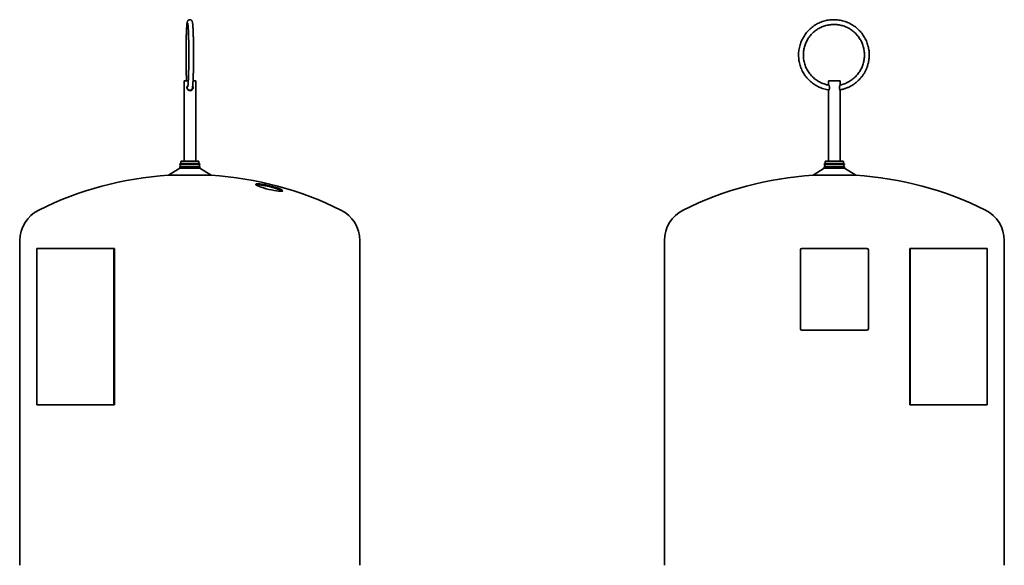
# Model space of a CAD drawing. Units: millimetres. Extents: x 301 to 3796, y -888 to 2751.
# Drawn here: x 301 to 1749, y 1948 to 2751 of the extents above; entities that cross this region are included whole.
import ezdxf

# ---------------------------------------------------------------- set-up
doc = ezdxf.new("R2010")
doc.units = ezdxf.units.MM
doc.header["$LTSCALE"] = 10
doc.layers.add('Sichtbar (ISO)', color=7, linetype='Continuous', lineweight=35)

msp = doc.modelspace()

# ---------------------------------------------------------------- linework, layer by layer
at = {"layer": 'Sichtbar (ISO)'}
for p, q in [((548.7, 2661.4), (542.4, 2661.4)), ((542.4, 2661.4), (542.4, 2543.4)), ((559.6, 2661.4), (555.7, 2661.4)), ((559.6, 2661.4), (559.6, 2543.4)), ((1507.7, 2661.4), (1490.5, 2661.4)), ((1490.5, 2661.4), (1490.5, 2655.9)), ((1507.7, 2661.4), (1507.7, 2655.9)), ((1490.5, 2647), (1490.5, 2543.4)), ((1507.7, 2647), (1507.7, 2543.4)), ((565.9, 2539.1), (536.1, 2539.1)), ((536.1, 2538.5), (536.1, 2539.1)), ((565.9, 2538.5), (536.1, 2538.5)), ((565.9, 2535), (536.1, 2535)), ((536.1, 2532.9), (536.1, 2535)), ((538.1, 2543.4), (537.6, 2542.9)), ((564.4, 2542.9), (537.6, 2542.9)), ((537.6, 2539.1), (537.6, 2542.9)), ((538.1, 2543.4), (563.9, 2543.4)), ((563.9, 2543.4), (564.4, 2542.9)), ((564.4, 2539.1), (564.4, 2542.9)), ((565.9, 2538.5), (565.9, 2539.1)), ((565.9, 2532.9), (565.9, 2535)), ((1514, 2539.1), (1484.2, 2539.1)), ((1484.2, 2538.5), (1484.2, 2539.1)), ((1514, 2538.5), (1484.2, 2538.5)), ((1514, 2535), (1484.2, 2535)), ((1484.2, 2532.9), (1484.2, 2535)), ((1486.2, 2543.4), (1485.7, 2542.9)), ((1512.5, 2542.9), (1485.7, 2542.9)), ((1485.7, 2539.1), (1485.7, 2542.9)), ((1486.2, 2543.4), (1512, 2543.4)), ((1512, 2543.4), (1512.5, 2542.9)), ((1512.5, 2539.1), (1512.5, 2542.9)), ((1514, 2538.5), (1514, 2539.1)), ((1514, 2532.9), (1514, 2535)), ((536.1, 2532.9), (519.6, 2522.4)), ((582.4, 2522.4), (519.6, 2522.4)), ((565.9, 2532.9), (536.1, 2532.9)), ((565.9, 2532.9), (582.4, 2522.4)), ((1484.2, 2532.9), (1467.7, 2522.4)), ((1530.5, 2522.4), (1467.7, 2522.4)), ((1514, 2532.9), (1484.2, 2532.9)), ((1514, 2532.9), (1530.5, 2522.4)), ((301, 2414.6), (301, 2426.5)), ((801, 1948.4), (801, 2426.5)), ((1249.1, 1948.4), (1249.1, 2426.5)), ((1749.1, 1948.4), (1749.1, 2426.5)), ((301, 2414.6), (300.7, 2414.6)), ((300.7, 2412.6), (300.7, 2414.6)), ((300.7, 2412.6), (300.7, 2296.6)), ((301, 2414.6), (301, 2412.6)), ((301, 2412.6), (301, 2296.6)), ((326.1, 2414.6), (439.3, 2414.6)), ((326.1, 2184.6), (326.1, 2414.6)), ((440, 2414.6), (439.3, 2414.6)), ((439.3, 2184.6), (439.3, 2414.6)), ((440, 2184.6), (440, 2414.6)), ((1449.1, 2296.6), (1449.1, 2412.6)), ((1451.1, 2414.6), (1547.1, 2414.6)), ((1549.1, 2412.6), (1549.1, 2296.6)), ((1610.8, 2414.6), (1610.1, 2414.6)), ((1610.1, 2184.6), (1610.1, 2414.6)), ((1610.8, 2414.6), (1724, 2414.6)), ((1610.8, 2184.6), (1610.8, 2414.6)), ((1724, 2184.6), (1724, 2414.6)), ((300.7, 2294.6), (300.7, 2296.6)), ((300.7, 2294.6), (301, 2294.6)), ((301, 2296.6), (301, 2294.6)), ((301, 1948.4), (301, 2294.6)), ((1547.1, 2294.6), (1451.1, 2294.6)), ((326.1, 2184.6), (439.3, 2184.6)), ((440, 2184.6), (439.3, 2184.6)), ((1610.8, 2184.6), (1610.1, 2184.6)), ((1610.8, 2184.6), (1724, 2184.6))]:
    msp.add_line(p, q, dxfattribs=at)
at = {"layer": 'Sichtbar (ISO)', "flags": 128}
for points in [[(545.8, 2728.6), (545.9, 2730), (545.9, 2731.3), (546, 2732.6), (546, 2733.9), (546.1, 2735.1), (546.1, 2736.2), (546.2, 2737.4), (546.2, 2738.4), (546.3, 2739.4), (546.4, 2740.4), (546.4, 2741.3), (546.5, 2742.2), (546.5, 2743), (546.6, 2743.8), (546.7, 2744.5), (546.7, 2745.2), (546.8, 2745.8), (546.9, 2746.4), (547, 2746.9), (547, 2747.4), (547.1, 2747.8), (547.3, 2748.3), (547.4, 2748.8), (547.5, 2749), (547.6, 2749.3), (547.7, 2749.5), (547.8, 2749.7), (548, 2749.9), (548.1, 2750), (548.3, 2750.2), (548.5, 2750.5), (548.7, 2750.7), (549, 2750.8), (549.3, 2751), (549.6, 2751.2), (549.9, 2751.3), (550.3, 2751.4), (550.7, 2751.4), (551, 2751.4), (551.4, 2751.4), (551.8, 2751.3), (552.1, 2751.2), (552.5, 2751.1), (552.8, 2750.9), (553.1, 2750.8), (553.3, 2750.6), (553.5, 2750.4), (553.7, 2750.2), (553.9, 2750), (554, 2749.8), (554.1, 2749.6), (554.3, 2749.3), (554.4, 2749), (554.5, 2748.7), (554.6, 2748.3), (554.8, 2747.8), (554.9, 2747.3), (554.9, 2746.9), (555, 2746.3), (555.1, 2745.8), (555.2, 2745.1), (555.2, 2744.4), (555.3, 2743.7), (555.4, 2743), (555.4, 2742.1), (555.5, 2741.3), (555.6, 2740.3), (555.6, 2739.3), (555.7, 2738.3), (555.7, 2737.2), (555.8, 2736.1), (555.8, 2734.9), (555.9, 2733.7), (555.9, 2732.5), (556, 2731.2), (556, 2729.9), (556.1, 2728.5), (556.1, 2727.1), (556.2, 2725.7), (556.2, 2724.2), (556.2, 2722.7), (556.3, 2721.2), (556.3, 2719.6), (556.3, 2718), (556.4, 2716.4), (556.4, 2714.8), (556.4, 2713.1), (556.4, 2711.5), (556.4, 2709.8), (556.5, 2708.1), (556.5, 2706.4), (556.5, 2704.7), (556.5, 2703), (556.5, 2701.3), (556.5, 2699.5), (556.5, 2697.8), (556.5, 2696.1), (556.5, 2694.4), (556.5, 2692.7), (556.5, 2691), (556.4, 2689.3), (556.4, 2687.6), (556.4, 2685.9), (556.4, 2684.3), (556.4, 2682.7), (556.3, 2681), (556.3, 2679.5), (556.3, 2677.9), (556.2, 2676.4), (556.2, 2674.9), (556.2, 2673.4), (556.1, 2672), (556.1, 2670.5), (556, 2669.2), (556, 2667.8), (555.9, 2666.5), (555.9, 2665.3), (555.8, 2664.1), (555.8, 2662.9), (555.7, 2661.8), (555.7, 2660.7), (555.6, 2659.7), (555.6, 2658.7), (555.5, 2657.8), (555.4, 2656.9), (555.4, 2656), (555.3, 2655.3), (555.2, 2654.5), (555.2, 2653.9), (555.1, 2653.3), (555, 2652.7), (555, 2652.1), (554.9, 2651.6), (554.8, 2651.1), (554.7, 2650.7), (554.5, 2650.2), (554.4, 2650), (554.3, 2649.7), (554.2, 2649.4), (554.1, 2649.2), (553.9, 2649), (553.8, 2648.8), (553.6, 2648.6), (553.4, 2648.4), (553.2, 2648.2), (552.9, 2648), (552.6, 2647.8), (552.3, 2647.7), (551.9, 2647.6), (551.6, 2647.5), (551.2, 2647.5), (550.8, 2647.4), (550.5, 2647.5), (550.1, 2647.5), (549.7, 2647.7), (549.4, 2647.8), (549.1, 2648), (548.8, 2648.1), (548.6, 2648.3), (548.4, 2648.5), (548.2, 2648.8), (548, 2649), (547.9, 2649.1), (547.8, 2649.3), (547.7, 2649.5), (547.5, 2649.8), (547.4, 2650), (547.3, 2650.5), (547.2, 2651), (547.1, 2651.4), (547, 2651.9), (546.9, 2652.4)], [(547.9, 2652.4), (547.9, 2652.4), (547.9, 2652.5), (547.9, 2652.7), (548, 2652.8), (548, 2653), (548, 2653.3), (548.1, 2653.5), (548.1, 2653.8), (548.2, 2654.1), (548.2, 2654.5), (548.2, 2654.9), (548.3, 2655.3), (548.3, 2655.7), (548.4, 2656.1), (548.4, 2656.6), (548.4, 2657.1), (548.5, 2657.6), (548.5, 2658.2), (548.5, 2658.7), (548.6, 2659.3), (548.6, 2659.9), (548.7, 2660.5), (548.7, 2661.2), (548.7, 2661.8), (548.8, 2662.5), (548.8, 2663.2), (548.8, 2663.9), (548.9, 2664.6), (548.9, 2665.4), (548.9, 2666.2), (549, 2667), (549, 2667.8), (549, 2668.6), (549, 2669.4), (549.1, 2670.3), (549.1, 2671.1), (549.1, 2672), (549.2, 2672.9), (549.2, 2673.8), (549.2, 2674.7), (549.2, 2675.7), (549.2, 2676.6), (549.3, 2677.6), (549.3, 2678.5), (549.3, 2679.5), (549.3, 2680.5), (549.3, 2681.5), (549.4, 2682.5), (549.4, 2683.5), (549.4, 2684.5), (549.4, 2685.6), (549.4, 2686.6), (549.4, 2687.7), (549.4, 2688.7), (549.4, 2689.8), (549.5, 2690.8), (549.5, 2691.9), (549.5, 2693), (549.5, 2694), (549.5, 2695.1), (549.5, 2696.2), (549.5, 2697.3), (549.5, 2698.3), (549.5, 2699.4), (549.5, 2700.5), (549.5, 2701.6), (549.5, 2702.7), (549.5, 2703.7), (549.5, 2704.8), (549.5, 2705.9), (549.5, 2707), (549.5, 2708), (549.4, 2709.1), (549.4, 2710.1), (549.4, 2711.2), (549.4, 2712.2), (549.4, 2713.3), (549.4, 2714.3), (549.4, 2715.3), (549.4, 2716.3), (549.3, 2717.3), (549.3, 2718.3), (549.3, 2719.3), (549.3, 2720.3), (549.3, 2721.3), (549.2, 2722.2), (549.2, 2723.2), (549.2, 2724.1), (549.2, 2725), (549.2, 2725.9), (549.1, 2726.8), (549.1, 2727.7), (549.1, 2728.6), (549.1, 2729.4), (549, 2730.3), (549, 2731.1), (549, 2731.9), (548.9, 2732.7), (548.9, 2733.5), (548.9, 2734.2), (548.8, 2734.9), (548.8, 2735.7), (548.8, 2736.4), (548.7, 2737.1), (548.7, 2737.7), (548.7, 2738.4), (548.6, 2739), (548.6, 2739.6), (548.5, 2740.2), (548.5, 2740.7), (548.5, 2741.3), (548.4, 2741.8), (548.4, 2742.3), (548.4, 2742.7), (548.3, 2743.2), (548.3, 2743.6), (548.2, 2744), (548.2, 2744.4), (548.2, 2744.7), (548.1, 2745.1), (548.1, 2745.4), (548, 2745.6), (548, 2745.9), (548, 2746.1), (547.9, 2746.2), (547.9, 2746.4), (547.9, 2746.4), (547.9, 2746.5)], [(1491.1, 2648), (1489.3, 2648.3), (1487.4, 2648.6), (1485.6, 2649.1), (1483.7, 2649.6), (1481.9, 2650.2), (1480.1, 2650.8), (1478.4, 2651.5), (1476.6, 2652.3), (1474.9, 2653.1), (1473.3, 2654), (1471.6, 2654.9), (1470, 2655.9), (1468.4, 2657), (1466.9, 2658.1), (1465.4, 2659.3), (1464, 2660.5), (1462.6, 2661.8), (1461.2, 2663.2), (1459.9, 2664.5), (1458.7, 2666), (1457.5, 2667.5), (1456.4, 2669), (1455.3, 2670.5), (1454.2, 2672.1), (1453.3, 2673.8), (1452.4, 2675.4), (1451.5, 2677.1), (1450.8, 2678.9), (1450, 2680.6), (1449.4, 2682.4), (1448.8, 2684.2), (1448.3, 2686), (1447.8, 2687.9), (1447.4, 2689.7), (1447.1, 2691.6), (1446.8, 2693.5), (1446.7, 2695.4), (1446.6, 2697.3), (1446.5, 2699.2), (1446.5, 2701.1), (1446.6, 2703), (1446.8, 2704.9), (1447, 2706.7), (1447.3, 2708.6), (1447.7, 2710.5), (1448.1, 2712.3), (1448.6, 2714.2), (1449.2, 2716), (1449.8, 2717.8), (1450.5, 2719.5), (1451.3, 2721.3), (1452.1, 2723), (1453, 2724.6), (1454, 2726.3), (1455, 2727.9), (1456, 2729.5), (1457.2, 2731), (1458.3, 2732.5), (1459.6, 2733.9), (1460.9, 2735.3), (1462.2, 2736.7), (1463.6, 2738), (1465, 2739.2), (1466.5, 2740.4), (1468, 2741.6), (1469.6, 2742.7), (1471.2, 2743.7), (1472.8, 2744.7), (1474.5, 2745.6), (1476.1, 2746.4), (1477.9, 2747.2), (1479.6, 2747.9), (1481.4, 2748.6), (1483.2, 2749.1), (1485, 2749.7), (1486.9, 2750.1), (1488.7, 2750.5), (1490.6, 2750.8), (1492.5, 2751.1), (1494.4, 2751.3), (1496.3, 2751.4), (1498.2, 2751.4), (1500.1, 2751.4), (1502, 2751.3), (1503.9, 2751.2), (1505.7, 2750.9), (1507.6, 2750.6), (1509.5, 2750.3), (1511.3, 2749.8), (1513.1, 2749.3), (1514.9, 2748.8), (1516.7, 2748.1), (1518.5, 2747.4), (1520.2, 2746.6), (1522, 2745.8), (1523.6, 2744.9), (1525.3, 2744), (1526.9, 2743), (1528.4, 2741.9), (1530, 2740.8), (1531.5, 2739.6), (1532.9, 2738.4), (1534.3, 2737.1), (1535.7, 2735.7), (1537, 2734.4), (1538.2, 2732.9), (1539.4, 2731.5), (1540.5, 2730), (1541.6, 2728.4), (1542.6, 2726.8), (1543.6, 2725.2), (1544.5, 2723.5), (1545.4, 2721.8), (1546.2, 2720.1), (1546.9, 2718.3), (1547.5, 2716.5), (1548.1, 2714.7), (1548.6, 2712.9), (1549.1, 2711.1), (1549.5, 2709.2), (1549.8, 2707.3), (1550.1, 2705.4), (1550.3, 2703.6), (1550.4, 2701.7), (1550.4, 2699.8), (1550.4, 2697.9), (1550.3, 2696), (1550.1, 2694.1)], [(1507.5, 2655.4), (1509.1, 2655.7), (1510.7, 2656.1), (1512.2, 2656.6), (1513.8, 2657.1), (1515.3, 2657.7), (1516.8, 2658.3), (1518.2, 2659), (1519.7, 2659.8), (1521.1, 2660.5), (1522.4, 2661.4), (1523.8, 2662.3), (1525.1, 2663.2), (1526.4, 2664.2), (1527.7, 2665.2), (1528.9, 2666.3), (1530, 2667.4), (1531.2, 2668.6), (1532.2, 2669.8), (1533.3, 2671), (1534.3, 2672.3), (1535.3, 2673.6), (1536.2, 2674.9), (1537, 2676.3), (1537.8, 2677.7), (1538.6, 2679.1), (1539.3, 2680.6), (1539.9, 2682.1), (1540.5, 2683.6), (1541.1, 2685.1), (1541.6, 2686.6), (1542, 2688.2), (1542.4, 2689.8), (1542.7, 2691.4), (1542.9, 2693), (1543.2, 2694.6), (1543.3, 2696.2), (1543.4, 2697.8), (1543.4, 2699.4), (1543.4, 2701), (1543.3, 2702.6), (1543.2, 2704.2), (1543, 2705.8), (1542.7, 2707.4), (1542.4, 2709), (1542, 2710.6), (1541.6, 2712.2), (1541.1, 2713.7), (1540.6, 2715.2), (1540, 2716.7), (1539.3, 2718.2), (1538.6, 2719.7), (1537.9, 2721.1), (1537.1, 2722.5), (1536.2, 2723.9), (1535.3, 2725.2), (1534.4, 2726.5), (1533.4, 2727.8), (1532.3, 2729), (1531.2, 2730.2), (1530.1, 2731.4), (1528.9, 2732.5), (1527.7, 2733.6), (1526.5, 2734.6), (1525.2, 2735.6), (1523.9, 2736.6), (1522.5, 2737.4), (1521.2, 2738.3), (1519.7, 2739.1), (1518.3, 2739.8), (1516.8, 2740.5), (1515.3, 2741.1), (1513.8, 2741.7), (1512.3, 2742.3), (1510.8, 2742.7), (1509.2, 2743.1), (1507.6, 2743.5), (1506, 2743.8), (1504.4, 2744), (1502.8, 2744.2), (1501.2, 2744.4), (1499.6, 2744.4), (1498, 2744.4), (1496.4, 2744.4), (1494.8, 2744.3), (1493.2, 2744.1), (1491.6, 2743.9), (1490, 2743.6), (1488.4, 2743.3), (1486.8, 2742.9), (1485.3, 2742.5), (1483.7, 2742), (1482.2, 2741.4), (1480.7, 2740.8), (1479.2, 2740.1), (1477.8, 2739.4), (1476.4, 2738.6), (1475, 2737.8), (1473.6, 2736.9), (1472.3, 2736), (1471, 2735.1), (1469.7, 2734), (1468.5, 2733), (1467.3, 2731.9), (1466.2, 2730.7), (1465.1, 2729.6), (1464, 2728.3), (1463, 2727.1), (1462, 2725.8), (1461.1, 2724.5), (1460.2, 2723.1), (1459.4, 2721.7), (1458.6, 2720.3), (1457.9, 2718.8), (1457.2, 2717.4), (1456.6, 2715.9), (1456, 2714.3), (1455.5, 2712.8), (1455.1, 2711.3), (1454.7, 2709.7), (1454.3, 2708.1), (1454.1, 2706.5), (1453.8, 2704.9), (1453.7, 2703.3), (1453.6, 2701.7), (1453.5, 2700.1), (1453.5, 2698.4), (1453.6, 2696.8), (1453.7, 2695.2)], [(546.2, 2661.4), (546.1, 2662.2), (546.1, 2663), (546.1, 2663.8), (546, 2664.6), (546, 2665.4), (546, 2666.3), (545.9, 2667.1), (545.9, 2668), (545.9, 2668.9), (545.8, 2669.8), (545.8, 2670.8), (545.8, 2671.7), (545.7, 2672.7), (545.7, 2673.7), (545.7, 2674.7), (545.7, 2675.7), (545.6, 2676.7), (545.6, 2677.8), (545.6, 2678.8), (545.6, 2679.9), (545.6, 2681), (545.5, 2682.1), (545.5, 2683.2), (545.5, 2684.3), (545.5, 2685.4), (545.5, 2686.5), (545.5, 2687.6), (545.5, 2688.8), (545.5, 2689.9), (545.4, 2691), (545.4, 2692.2), (545.4, 2693.4), (545.4, 2694.5), (545.4, 2695.7), (545.4, 2696.9), (545.4, 2698), (545.4, 2699.2), (545.4, 2700.4), (545.4, 2701.5), (545.4, 2702.7), (545.4, 2703.9), (545.4, 2705), (545.4, 2706.2), (545.4, 2707.3), (545.4, 2708.5), (545.5, 2709.6), (545.5, 2710.8), (545.5, 2711.9), (545.5, 2713), (545.5, 2714.2), (545.5, 2715.3), (545.5, 2716.4), (545.6, 2717.5), (545.6, 2718.5), (545.6, 2719.6), (545.6, 2720.7), (545.6, 2721.7), (545.7, 2722.7), (545.7, 2723.8), (545.7, 2724.8), (545.7, 2725.8), (545.8, 2726.7), (545.8, 2727.7), (545.8, 2728.6)], [(1453.7, 2695.2), (1453.9, 2693.4), (1454.2, 2691.6), (1454.6, 2689.8), (1455, 2688), (1455.5, 2686.2), (1456.1, 2684.4), (1456.7, 2682.7), (1457.4, 2681), (1458.2, 2679.4), (1459.1, 2677.7), (1460, 2676.1), (1461, 2674.6), (1462.1, 2673), (1463.2, 2671.6), (1464.3, 2670.1), (1465.6, 2668.8), (1466.8, 2667.5), (1468.2, 2666.2), (1469.6, 2665), (1471, 2663.8), (1472.5, 2662.7), (1474, 2661.7), (1475.6, 2660.7), (1477.2, 2659.8), (1478.8, 2659), (1480.5, 2658.2), (1482.2, 2657.5), (1483.9, 2656.9), (1485.7, 2656.3), (1487.5, 2655.8), (1489.3, 2655.4), (1491.1, 2655.1)], [(1550.1, 2694.1), (1550, 2693.1), (1549.9, 2692), (1549.7, 2691), (1549.5, 2689.9), (1549.3, 2688.9), (1549.1, 2687.9), (1548.9, 2686.8), (1548.6, 2685.8), (1548.3, 2684.8), (1548, 2683.8), (1547.7, 2682.8), (1547.3, 2681.8), (1547, 2680.8), (1546.6, 2679.8), (1546.2, 2678.9), (1545.7, 2677.9), (1545.3, 2676.9), (1544.8, 2676), (1544.3, 2675.1), (1543.8, 2674.1), (1543.3, 2673.2), (1542.8, 2672.3), (1542.2, 2671.4), (1541.6, 2670.5), (1541, 2669.7), (1540.4, 2668.8), (1539.8, 2668), (1539.2, 2667.1), (1538.5, 2666.3), (1537.8, 2665.5), (1537.1, 2664.7), (1536.4, 2663.9), (1535.7, 2663.2), (1534.9, 2662.4), (1534.2, 2661.7), (1533.4, 2661), (1532.6, 2660.3), (1531.8, 2659.6), (1531, 2658.9), (1530.2, 2658.3), (1529.3, 2657.6), (1528.5, 2657), (1527.6, 2656.4), (1526.7, 2655.8), (1525.9, 2655.3), (1525, 2654.7), (1524, 2654.2), (1523.1, 2653.7), (1522.2, 2653.2), (1521.3, 2652.7), (1520.3, 2652.3), (1519.3, 2651.8), (1518.4, 2651.4), (1517.4, 2651), (1516.4, 2650.7), (1515.4, 2650.3), (1514.4, 2650), (1513.4, 2649.6), (1512.4, 2649.4), (1511.4, 2649.1), (1510.4, 2648.8), (1509.3, 2648.6), (1508.3, 2648.4), (1507.3, 2648.2)], [(546.8, 2651.4), (546.8, 2651.6), (546.8, 2651.7), (546.8, 2651.9), (546.8, 2652), (546.9, 2652.2), (546.9, 2652.3), (546.9, 2652.5), (547, 2652.6), (547, 2652.8), (547.1, 2652.9), (547.1, 2653.1), (547.2, 2653.2), (547.2, 2653.4), (547.3, 2653.5), (547.4, 2653.6), (547.5, 2653.8), (547.5, 2653.9), (547.6, 2654), (547.7, 2654.2), (547.8, 2654.3), (547.9, 2654.4), (548, 2654.5), (548.1, 2654.6), (548.2, 2654.7)], [(555.2, 2653.7), (555.5, 2653.1), (555.7, 2652.4), (555.8, 2651.8), (555.8, 2651.1), (555.7, 2650.4), (555.5, 2649.7), (555.1, 2649.1), (554.8, 2648.6), (554.3, 2648.1), (553.8, 2647.7), (553.2, 2647.3), (552.5, 2647.1), (551.8, 2647), (551.2, 2646.9), (550.5, 2647), (549.8, 2647.2), (549.2, 2647.5), (548.6, 2647.9), (548.1, 2648.3), (547.6, 2648.8), (547.3, 2649.4), (547, 2650.1), (546.8, 2650.8), (546.8, 2651.4)], [(551, 2647), (551.4, 2647), (551.7, 2647.1), (552.1, 2647.1), (552.4, 2647.3), (552.7, 2647.4), (553, 2647.6), (553.3, 2647.8), (553.6, 2648), (553.8, 2648.2), (554.1, 2648.4), (554.3, 2648.6), (554.5, 2648.9), (554.7, 2649.2), (554.8, 2649.5), (555, 2649.8), (555.1, 2650.1), (555.2, 2650.4), (555.2, 2650.8), (555.3, 2651.1), (555.3, 2651.5), (555.3, 2651.8), (555.2, 2652.2), (555.2, 2652.5), (555.1, 2652.8)], [(551, 2647), (551.3, 2647), (551.6, 2647.1), (552, 2647.1), (552.3, 2647.3), (552.6, 2647.4), (552.9, 2647.5), (553.1, 2647.7), (553.4, 2647.9), (553.7, 2648.1), (553.9, 2648.3), (554.1, 2648.6), (554.3, 2648.8), (554.5, 2649.1), (554.6, 2649.4), (554.8, 2649.7), (554.9, 2650), (555, 2650.3), (555.1, 2650.6), (555.1, 2650.9), (555.2, 2651.3), (555.2, 2651.6), (555.1, 2651.9), (555.1, 2652.2), (555, 2652.5)], [(555.1, 2653.6), (555.3, 2653.2), (555.4, 2652.9), (555.5, 2652.5), (555.6, 2652.1), (555.7, 2651.7), (555.7, 2651.3), (555.6, 2650.9), (555.6, 2650.6), (555.5, 2650.2), (555.4, 2649.8), (555.2, 2649.5), (555, 2649.1), (554.8, 2648.8), (554.6, 2648.5), (554.4, 2648.3), (554.1, 2648), (553.8, 2647.8), (553.5, 2647.6), (553.2, 2647.4), (552.8, 2647.2), (552.5, 2647.1), (552.1, 2647), (551.7, 2647), (551.3, 2646.9)], [(1490.8, 2655.1), (1490.7, 2655.3), (1490.7, 2655.5), (1490.6, 2655.7), (1490.6, 2655.8), (1490.5, 2655.9), (1490.5, 2655.9), (1490.5, 2655.9), (1490.6, 2655.9), (1490.6, 2655.8), (1490.7, 2655.7), (1490.8, 2655.6), (1490.9, 2655.4), (1491, 2655.2), (1491.1, 2655), (1491.2, 2654.7), (1491.4, 2654.4), (1491.5, 2654.1), (1491.6, 2653.8), (1491.7, 2653.4), (1491.8, 2653.1), (1491.9, 2652.7), (1491.9, 2652.3), (1492, 2651.8), (1492, 2651.4)], [(1492, 2651.4), (1492, 2651), (1491.9, 2650.6), (1491.9, 2650.2), (1491.8, 2649.8), (1491.7, 2649.4), (1491.6, 2649), (1491.4, 2648.7), (1491.3, 2648.4), (1491.2, 2648.1), (1491.1, 2647.8), (1491, 2647.6), (1490.8, 2647.4), (1490.7, 2647.2), (1490.7, 2647.1), (1490.6, 2647), (1490.6, 2646.9), (1490.5, 2646.9), (1490.5, 2647), (1490.6, 2647.1), (1490.6, 2647.2), (1490.7, 2647.3), (1490.7, 2647.5), (1490.8, 2647.7), (1490.9, 2648)], [(1506.6, 2651.4), (1506.6, 2651.7), (1506.7, 2652), (1506.7, 2652.3), (1506.7, 2652.5), (1506.8, 2652.8), (1506.8, 2653.1), (1506.9, 2653.3), (1506.9, 2653.6), (1507, 2653.8), (1507.1, 2654.1), (1507.1, 2654.3), (1507.2, 2654.5), (1507.3, 2654.7), (1507.3, 2654.9), (1507.4, 2655), (1507.5, 2655.2), (1507.5, 2655.3), (1507.6, 2655.5), (1507.6, 2655.6), (1507.7, 2655.7), (1507.7, 2655.8), (1507.7, 2655.8), (1507.7, 2655.9), (1507.7, 2655.9)], [(1507.7, 2647), (1507.7, 2647), (1507.7, 2647), (1507.7, 2647.1), (1507.7, 2647.2), (1507.6, 2647.3), (1507.6, 2647.4), (1507.5, 2647.5), (1507.5, 2647.7), (1507.4, 2647.8), (1507.3, 2648), (1507.3, 2648.2), (1507.2, 2648.4), (1507.1, 2648.6), (1507.1, 2648.8), (1507, 2649), (1506.9, 2649.3), (1506.9, 2649.5), (1506.8, 2649.8), (1506.8, 2650.1), (1506.7, 2650.3), (1506.7, 2650.6), (1506.7, 2650.9), (1506.6, 2651.2), (1506.6, 2651.4)]]:
    msp.add_lwpolyline(points, dxfattribs=at)
at = {"layer": 'Sichtbar (ISO)'}
for centre, radius, start, end in [((535.1, 2536.7), 2, 300, 60), ((566.9, 2536.7), 2, 120, 240), ((1483.2, 2536.7), 2, 300, 60), ((1515, 2536.7), 2, 120, 240), ((551, 2023.4), 500, 93.5988, 116.3878), ((551, 2023.4), 500, 63.6122, 86.4012), ((1499.1, 2023.4), 500, 93.5988, 116.3878), ((1499.1, 2023.4), 500, 63.6122, 86.4012), ((351, 2426.5), 50, 116.3878, 180), ((751, 2426.5), 50, 0, 63.6122), ((1299.1, 2426.5), 50, 116.3878, 180), ((1699.1, 2426.5), 50, 0, 63.6122), ((1451.1, 2412.6), 2, 90, 180), ((1547.1, 2412.6), 2, 0, 90), ((1451.1, 2296.6), 2, 180, 270), ((1547.1, 2296.6), 2, 270, 0)]:
    msp.add_arc(centre, radius, start, end, dxfattribs=at)
msp.add_ellipse((667.8, 2504.4), major_axis=(19.9, -4.8), ratio=0.135, dxfattribs=at)
msp.add_ellipse((667.4, 2503), major_axis=(19.9, -4.8), ratio=0.135, start_param=0.272093, end_param=2.869499, dxfattribs=at)

doc.saveas('drawing.dxf')
